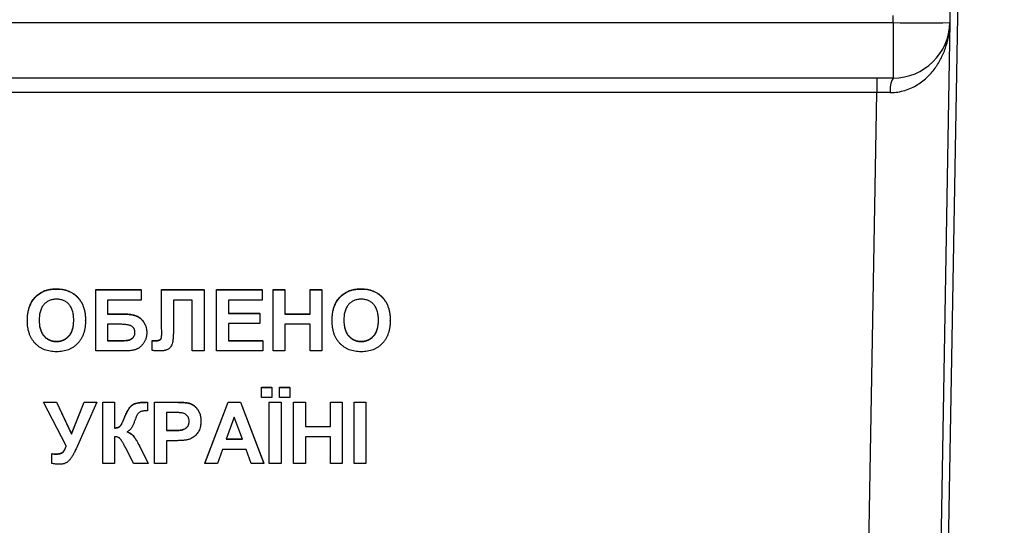
# Model space of a CAD drawing. Units: millimetres. Extents: x -28 to 664, y -32 to 370.
# Drawn here: x 313 to 335, y 207 to 218 of the extents above; entities that cross this region are included whole.
import ezdxf

# ---------------------------------------------------------------- set-up
doc = ezdxf.new("R2010")
doc.units = ezdxf.units.MM
doc.layers.add('FORMAT', color=7, linetype='Continuous')
doc.styles.add('SLDTEXTSTYLE1', font='TXT', dxfattribs={"width": 0.7})
doc.dimstyles.new('SLDDIMSTYLE0', dxfattribs={"dimtxt": 3.5, "dimasz": 3.302, "dimexe": 0, "dimexo": 0.0625, "dimgap": 0.875, "dimtad": 1, "dimlfac": 3, "dimrnd": 1e-09, "dimzin": 12, "dimdsep": 46, "dimtxsty": 'SLDTEXTSTYLE1', "dimsah": 1, "dimcen": 0.09, "dimadec": 0, "dimazin": 3, "dimtfac": 1, "dimtofl": 0, "dimtmove": 0, "dimatfit": 3, "dimfxl": 0, "dimfrac": 2, "dimtolj": 1, "dimtzin": 12, "dimarcsym": 0})

# ---------------------------------------------------------------- blocks, each defined once
blk = doc.blocks.new('_D_1')
at = {"layer": 'FORMAT'}
for p, q in [((338.323, 250.902), (350.816, 250.902)), ((349.816, 250.902), (349.816, 167.569)), ((334.99, 167.569), (350.816, 167.569))]:
    blk.add_line(p, q, dxfattribs=at)
for points in [[(349.816, 250.902), (349.308, 247.6), (350.324, 247.6)], [(349.816, 167.569), (350.324, 170.871), (349.308, 170.871)]]:
    blk.add_solid(points, dxfattribs=at)
at = {"layer": 'FORMAT', "char_height": 3.5, "attachment_point": 1, "rotation": 90, "style": 'SLDTEXTSTYLE1'}
for s, insert in [('1', (345.304, 209.337)), ('%%p', (345.304, 206.132)), ('250', (345.304, 199.662))]:
    blk.add_mtext(s, dxfattribs=dict(at, insert=insert))

msp = doc.modelspace()

# ---------------------------------------------------------------- linework, layer by layer
at = {"color": 7, "linetype": 'Continuous', "lineweight": 25}
for p, q in [((333.5241, 219.2079), (333.4951, 217.547)), ((333.6727, 218.2541), (332.8223, 169.5352)), ((332.262, 217.547), (332.2646, 217.6989)), ((300.5845, 217.547), (332.262, 217.547)), ((332.262, 217.547), (332.262, 216.3352)), ((333.4951, 217.547), (332.6571, 169.5381)), ((332.262, 216.3352), (300.5845, 216.3352)), ((331.903, 216.3352), (331.903, 216.0193)), ((331.903, 216.0193), (300.9435, 216.0193)), ((331.0917, 169.5439), (331.903, 216.0193)), ((313.7643, 211.69), (313.7643, 211.6953)), ((314.0453, 211.7423), (314.0453, 211.7475)), ((314.9019, 211.7305), (315.8933, 211.7305)), ((314.9019, 211.7252), (314.9019, 211.7305)), ((314.9019, 211.7252), (315.8933, 211.7252)), ((314.9019, 210.3937), (314.9019, 211.7252)), ((315.8933, 211.7252), (315.8933, 211.7305)), ((315.8933, 211.7252), (315.8933, 211.5033)), ((316.3367, 211.7305), (317.2609, 211.7305)), ((316.3367, 211.7252), (316.3367, 211.7305)), ((316.3367, 211.7252), (317.2609, 211.7252)), ((316.3367, 210.9739), (316.3367, 211.7252)), ((317.2609, 211.7252), (317.2609, 211.7305)), ((317.2609, 211.7252), (317.2609, 210.3937)), ((317.5344, 211.7305), (318.5258, 211.7305)), ((317.5344, 211.7252), (317.5344, 211.7305)), ((317.5344, 211.7252), (318.5258, 211.7252)), ((317.5344, 210.3937), (317.5344, 211.7252)), ((318.5258, 211.7252), (318.5258, 211.7305)), ((318.5258, 211.7252), (318.5258, 211.5033)), ((318.7651, 211.7305), (319.0215, 211.7305)), ((318.7651, 211.7252), (318.7651, 211.7305)), ((318.7651, 211.7252), (319.0215, 211.7252)), ((318.7651, 210.3937), (318.7651, 211.7252)), ((319.0215, 211.7252), (319.0215, 211.7305)), ((319.0215, 211.7252), (319.0215, 211.1961)), ((319.5685, 211.7305), (319.825, 211.7305)), ((319.5685, 211.7252), (319.5685, 211.7305)), ((319.5685, 211.7252), (319.825, 211.7252)), ((319.5685, 211.1961), (319.5685, 211.7252)), ((319.825, 211.7252), (319.825, 211.7305)), ((319.825, 211.7252), (319.825, 210.3937)), ((320.3968, 211.69), (320.3968, 211.6953)), ((320.6778, 211.7423), (320.6778, 211.7475)), ((313.4743, 211.39), (313.4743, 211.3952)), ((315.8933, 211.5033), (315.1583, 211.5033)), ((315.1583, 211.5033), (315.1583, 211.1961)), ((317.0044, 211.5033), (316.5942, 211.5033)), ((316.5942, 211.5033), (316.5942, 210.9373)), ((317.0044, 210.3937), (317.0044, 211.5033)), ((318.5258, 211.5033), (317.7908, 211.5033)), ((317.7908, 211.5033), (317.7908, 211.2131)), ((320.1067, 211.39), (320.1067, 211.3952)), ((315.1583, 211.2013), (315.5226, 211.2013)), ((315.1583, 211.1961), (315.5226, 211.1961)), ((315.5226, 211.1961), (315.5226, 211.2013)), ((317.7908, 211.2184), (318.4745, 211.2184)), ((317.7908, 211.2131), (318.4745, 211.2131)), ((318.4745, 211.2131), (318.4745, 211.2184)), ((318.4745, 211.2131), (318.4745, 210.9912)), ((319.0215, 211.2013), (319.5685, 211.2013)), ((319.0215, 211.1961), (319.5685, 211.1961)), ((313.4147, 211.0515), (313.4147, 211.0567)), ((314.6797, 211.0576), (314.6797, 211.0629)), ((315.4484, 210.9741), (315.1583, 210.9741)), ((315.1583, 210.9741), (315.1583, 210.6157)), ((316.3378, 210.7477), (316.3367, 210.9739)), ((318.4745, 210.9912), (317.7908, 210.9912)), ((317.7908, 210.9912), (317.7908, 210.6157)), ((319.5685, 210.9741), (319.0215, 210.9741)), ((319.0215, 210.9741), (319.0215, 210.3937)), ((319.5685, 210.3937), (319.5685, 210.9741)), ((320.0472, 211.0515), (320.0472, 211.0567)), ((321.3121, 211.0576), (321.3121, 211.0629)), ((316.013, 210.7941), (316.013, 210.7993)), ((314.0485, 210.5986), (314.0485, 210.6038)), ((315.1583, 210.6209), (315.4358, 210.6209)), ((315.1583, 210.6157), (315.4358, 210.6157)), ((315.4358, 210.6157), (315.4358, 210.6209)), ((316.1326, 210.6209), (316.1933, 210.6201)), ((316.1326, 210.6157), (316.1326, 210.6209)), ((316.1326, 210.4031), (316.1326, 210.6157)), ((316.1326, 210.6157), (316.1933, 210.6148)), ((316.1933, 210.6148), (316.1933, 210.6201)), ((317.7908, 210.6209), (318.5429, 210.6209)), ((317.7908, 210.6157), (318.5429, 210.6157)), ((318.5429, 210.6157), (318.5429, 210.6209)), ((318.5429, 210.6157), (318.5429, 210.3937)), ((320.681, 210.5986), (320.681, 210.6038)), ((315.5295, 210.3937), (314.9019, 210.3937)), ((317.2609, 210.3937), (317.0044, 210.3937)), ((318.5429, 210.3937), (317.5344, 210.3937)), ((319.0215, 210.3937), (318.7651, 210.3937)), ((319.825, 210.3937), (319.5685, 210.3937)), ((318.5133, 209.6052), (318.7355, 209.6052)), ((318.5133, 209.6), (318.5133, 209.6052)), ((318.5133, 209.6), (318.7355, 209.6)), ((318.5133, 209.378), (318.5133, 209.6)), ((318.7355, 209.6), (318.7355, 209.6052)), ((318.7355, 209.6), (318.7355, 209.378)), ((318.9019, 209.6052), (319.1241, 209.6052)), ((318.9019, 209.6), (318.9019, 209.6052)), ((318.9019, 209.378), (318.9019, 209.6)), ((318.9019, 209.6), (319.1241, 209.6)), ((319.1241, 209.6), (319.1241, 209.6052)), ((319.1241, 209.6), (319.1241, 209.378)), ((313.7651, 209.2808), (314.0506, 209.2808)), ((313.7651, 209.2756), (313.7651, 209.2808)), ((313.7651, 209.2756), (314.0506, 209.2756)), ((314.2598, 208.3247), (313.7651, 209.2756)), ((314.0506, 209.2808), (314.3754, 208.5873)), ((314.0506, 209.2756), (314.0506, 209.2808)), ((314.0506, 209.2756), (314.3754, 208.5821)), ((314.3754, 208.5873), (314.6492, 209.2808)), ((314.3754, 208.5821), (314.6492, 209.2756)), ((314.9275, 209.2756), (314.474, 208.2634)), ((314.6492, 209.2808), (314.9275, 209.2808)), ((314.6492, 209.2756), (314.6492, 209.2808)), ((314.6492, 209.2756), (314.9275, 209.2756)), ((314.9275, 209.2756), (314.9275, 209.2808)), ((315.0557, 209.2808), (315.3121, 209.2808)), ((315.0557, 209.2756), (315.0557, 209.2808)), ((315.0557, 209.2756), (315.3121, 209.2756)), ((315.0557, 207.9441), (315.0557, 209.2756)), ((315.3121, 209.2756), (315.3121, 209.2808)), ((315.3121, 209.2756), (315.3121, 208.7123)), ((315.7117, 209.2231), (315.7117, 209.2283)), ((315.9898, 209.2748), (315.9898, 209.28)), ((316.0301, 209.2756), (316.0301, 209.2808)), ((316.0301, 209.2756), (316.0301, 209.0878)), ((316.1839, 209.2808), (316.6105, 209.2808)), ((316.1839, 209.2756), (316.1839, 209.2808)), ((316.1839, 207.9441), (316.1839, 209.2756)), ((316.1839, 209.2756), (316.6105, 209.2756)), ((316.6105, 209.2756), (316.6105, 209.2808)), ((316.9267, 209.2553), (316.9267, 209.2606)), ((317.2779, 207.9493), (317.782, 209.2808)), ((317.2779, 207.9441), (317.782, 209.2756)), ((317.782, 209.2808), (318.0536, 209.2808)), ((317.782, 209.2756), (317.782, 209.2808)), ((317.782, 209.2756), (318.0536, 209.2756)), ((318.0536, 209.2808), (318.56, 207.9493)), ((318.0536, 209.2756), (318.0536, 209.2808)), ((318.0536, 209.2756), (318.56, 207.9441)), ((318.7355, 209.378), (318.5133, 209.378)), ((318.6797, 209.2808), (318.9361, 209.2808)), ((318.6797, 209.2756), (318.6797, 209.2808)), ((318.6797, 209.2756), (318.9361, 209.2756)), ((318.6797, 207.9441), (318.6797, 209.2756)), ((319.1241, 209.378), (318.9019, 209.378)), ((318.9361, 209.2756), (318.9361, 209.2808)), ((318.9361, 209.2756), (318.9361, 207.9441)), ((319.2096, 209.2808), (319.466, 209.2808)), ((319.2096, 209.2756), (319.2096, 209.2808)), ((319.2096, 207.9441), (319.2096, 209.2756)), ((319.2096, 209.2756), (319.466, 209.2756)), ((319.466, 209.2756), (319.466, 209.2808)), ((319.466, 209.2756), (319.466, 208.7464)), ((320.013, 209.2808), (320.2694, 209.2808)), ((320.013, 209.2756), (320.013, 209.2808)), ((320.013, 208.7464), (320.013, 209.2756)), ((320.013, 209.2756), (320.2694, 209.2756)), ((320.2694, 209.2756), (320.2694, 209.2808)), ((320.2694, 209.2756), (320.2694, 207.9441)), ((320.5258, 209.2808), (320.7822, 209.2808)), ((320.5258, 209.2756), (320.5258, 209.2808)), ((320.5258, 209.2756), (320.7822, 209.2756)), ((320.5258, 207.9441), (320.5258, 209.2756)), ((320.7822, 209.2756), (320.7822, 209.2808)), ((320.7822, 209.2756), (320.7822, 207.9441)), ((316.0301, 209.0878), (315.9916, 209.0889)), ((316.576, 209.0537), (316.4403, 209.0537)), ((316.4403, 209.0537), (316.4403, 208.6611)), ((315.5386, 208.9601), (315.5386, 208.9653)), ((317.1925, 208.8624), (317.1925, 208.8677)), ((317.919, 208.9513), (317.7443, 208.4733)), ((318.0942, 208.4733), (317.919, 208.9513)), ((314.3754, 208.5821), (314.3754, 208.5873)), ((316.4403, 208.6663), (316.5942, 208.6663)), ((316.4403, 208.6611), (316.5942, 208.6611)), ((316.5942, 208.6611), (316.5942, 208.6663)), ((319.466, 208.7517), (320.013, 208.7517)), ((319.466, 208.7464), (320.013, 208.7464)), ((315.3121, 208.5245), (315.3121, 207.9441)), ((316.6158, 208.4391), (316.4403, 208.4391)), ((316.4403, 208.4391), (316.4403, 207.9441)), ((317.7443, 208.4733), (318.0942, 208.4733)), ((317.7462, 208.4785), (318.0923, 208.4785)), ((320.013, 208.5245), (319.466, 208.5245)), ((319.466, 208.5245), (319.466, 207.9441)), ((320.013, 207.9441), (320.013, 208.5245)), ((313.9446, 208.1524), (313.9446, 208.1577)), ((313.9446, 207.9433), (313.9446, 208.1524)), ((314.0482, 208.1489), (314.0482, 208.1542)), ((315.7235, 207.9441), (315.5549, 208.2823)), ((315.8623, 208.3129), (316.0472, 207.9493)), ((315.8623, 208.3077), (315.8623, 208.3129)), ((315.8623, 208.3077), (316.0472, 207.9441)), ((317.6639, 208.2514), (317.5514, 207.9441)), ((318.1756, 208.2514), (317.6639, 208.2514)), ((318.2881, 207.9441), (318.1756, 208.2514)), ((315.3121, 207.9441), (315.0557, 207.9441)), ((316.0472, 207.9441), (315.7235, 207.9441)), ((316.0472, 207.9441), (316.0472, 207.9493)), ((316.4403, 207.9441), (316.1839, 207.9441)), ((317.2779, 207.9441), (317.2779, 207.9493)), ((317.5514, 207.9441), (317.2779, 207.9441)), ((318.56, 207.9441), (318.2881, 207.9441)), ((318.56, 207.9441), (318.56, 207.9493)), ((318.9361, 207.9441), (318.6797, 207.9441)), ((319.466, 207.9441), (319.2096, 207.9441)), ((320.2694, 207.9441), (320.013, 207.9441)), ((320.7822, 207.9441), (320.5258, 207.9441))]:
    msp.add_line(p, q, dxfattribs=at)
for centre, radius, start, end in [((332.8785, 235.2177), 17.6814, 268.00162, 271.99838), ((332.262, 217.5685), 1.2333, 270, 359), ((332.6556, 216.0927), 0.4624, 148.36525, 189.03354)]:
    msp.add_arc(centre, radius, start, end, dxfattribs=at)
msp.add_ellipse((331.9012, 216.0019), major_axis=(1.567, 0.0058), ratio=0.0111286, start_param=1.3795726, end_param=1.5696473, dxfattribs=at)
for points, knots in [([(332.199, 216.0201), (332.3103, 216.0203), (332.4153, 216.0374), (332.565, 216.083), (332.6137, 216.1017), (332.7056, 216.1439), (332.7492, 216.1675), (332.8741, 216.2449), (332.9495, 216.3054), (333.082, 216.4349), (333.14, 216.5044), (333.2424, 216.651), (333.2867, 216.7281), (333.3613, 216.8846), (333.3919, 216.9645), (333.4414, 217.1272), (333.4602, 217.21), (333.4799, 217.3359), (333.4849, 217.378), (333.4922, 217.4624), (333.4944, 217.5051), (333.4951, 217.547)], [0, 0, 0, 0, 0.125, 0.125, 0.1875, 0.1875, 0.25, 0.25, 0.375, 0.375, 0.5, 0.5, 0.625, 0.625, 0.75, 0.75, 0.875, 0.875, 0.9375, 0.9375, 1, 1, 1, 1]), ([(313.4743, 211.3952), (313.4821, 211.4118), (313.4975, 211.4448), (313.5263, 211.4915), (313.5589, 211.5355), (313.5951, 211.5766), (313.6339, 211.6143), (313.6756, 211.6465), (313.7186, 211.6743), (313.7492, 211.6883), (313.7643, 211.6953)], [0, 0, 0, 0, 0.1289215, 0.2563267, 0.3846448, 0.5135891, 0.6409605, 0.7639209, 0.8831008, 1, 1, 1, 1]), ([(313.4743, 211.39), (313.4821, 211.4066), (313.4975, 211.4396), (313.5263, 211.4863), (313.5589, 211.5303), (313.5951, 211.5714), (313.6339, 211.609), (313.6756, 211.6412), (313.7186, 211.6691), (313.7492, 211.6831), (313.7643, 211.69)], [0, 0, 0, 0, 0.1289215, 0.2563267, 0.3846448, 0.5135891, 0.6409605, 0.7639209, 0.8831008, 1, 1, 1, 1]), ([(313.7643, 211.6953), (313.7746, 211.6995), (313.7954, 211.708), (313.8277, 211.7186), (313.8612, 211.7272), (313.8957, 211.735), (313.9315, 211.7403), (313.9684, 211.7447), (314.0065, 211.7471), (314.0322, 211.7474), (314.0453, 211.7475)], [0, 0, 0, 0, 0.1158242, 0.2341102, 0.3541064, 0.4766282, 0.6025209, 0.7314663, 0.8635307, 1, 1, 1, 1]), ([(313.7643, 211.69), (313.7746, 211.6942), (313.7954, 211.7028), (313.8277, 211.7134), (313.8612, 211.722), (313.8957, 211.7297), (313.9315, 211.735), (313.9684, 211.7395), (314.0065, 211.7418), (314.0322, 211.7422), (314.0453, 211.7423)], [0, 0, 0, 0, 0.1158242, 0.2341102, 0.3541064, 0.4766282, 0.6025209, 0.7314663, 0.8635307, 1, 1, 1, 1]), ([(314.0453, 211.7475), (314.0687, 211.747), (314.1146, 211.7458), (314.1816, 211.7375), (314.245, 211.7235), (314.3046, 211.7033), (314.3609, 211.678), (314.4135, 211.6466), (314.4624, 211.6095), (314.5075, 211.5671), (314.5482, 211.5196), (314.5836, 211.4673), (314.6133, 211.4106), (314.6378, 211.3496), (314.6566, 211.2841), (314.6701, 211.2142), (314.6782, 211.1399), (314.6792, 211.089), (314.6797, 211.0629)], [0, 0, 0, 0, 0.0665401, 0.1302198, 0.1913625, 0.2505963, 0.3086297, 0.3663313, 0.4240677, 0.4827232, 0.5418917, 0.6014161, 0.6616835, 0.7235043, 0.7879843, 0.8552084, 0.9256388, 1, 1, 1, 1]), ([(314.0453, 211.7423), (314.0687, 211.7417), (314.1146, 211.7406), (314.1816, 211.7323), (314.245, 211.7183), (314.3046, 211.698), (314.3609, 211.6727), (314.4135, 211.6413), (314.4624, 211.6042), (314.5075, 211.5619), (314.5482, 211.5143), (314.5836, 211.4621), (314.6133, 211.4054), (314.6378, 211.3444), (314.6566, 211.2788), (314.6701, 211.209), (314.6782, 211.1347), (314.6792, 211.0838), (314.6797, 211.0576)], [0, 0, 0, 0, 0.0665401, 0.1302198, 0.1913625, 0.2505963, 0.3086297, 0.3663313, 0.4240677, 0.4827232, 0.5418917, 0.6014161, 0.6616835, 0.7235043, 0.7879843, 0.8552084, 0.9256388, 1, 1, 1, 1]), ([(320.1067, 211.3952), (320.1145, 211.4118), (320.13, 211.4448), (320.1588, 211.4915), (320.1914, 211.5355), (320.2276, 211.5766), (320.2664, 211.6143), (320.3081, 211.6465), (320.3511, 211.6743), (320.3817, 211.6883), (320.3968, 211.6953)], [0, 0, 0, 0, 0.1289215, 0.2563267, 0.3846448, 0.5135891, 0.6409605, 0.7639209, 0.8831008, 1, 1, 1, 1]), ([(320.1067, 211.39), (320.1145, 211.4066), (320.13, 211.4396), (320.1588, 211.4863), (320.1914, 211.5303), (320.2276, 211.5714), (320.2664, 211.609), (320.3081, 211.6412), (320.3511, 211.6691), (320.3817, 211.6831), (320.3968, 211.69)], [0, 0, 0, 0, 0.1289215, 0.2563267, 0.3846448, 0.5135891, 0.6409605, 0.7639209, 0.8831008, 1, 1, 1, 1]), ([(320.3968, 211.6953), (320.4071, 211.6995), (320.4279, 211.708), (320.4602, 211.7186), (320.4937, 211.7272), (320.5282, 211.735), (320.564, 211.7403), (320.6009, 211.7447), (320.6389, 211.7471), (320.6647, 211.7474), (320.6778, 211.7475)], [0, 0, 0, 0, 0.1158242, 0.2341102, 0.3541064, 0.4766282, 0.6025209, 0.7314663, 0.8635307, 1, 1, 1, 1]), ([(320.3968, 211.69), (320.4071, 211.6942), (320.4279, 211.7028), (320.4602, 211.7134), (320.4937, 211.722), (320.5282, 211.7297), (320.564, 211.735), (320.6009, 211.7395), (320.6389, 211.7418), (320.6647, 211.7422), (320.6778, 211.7423)], [0, 0, 0, 0, 0.1158242, 0.2341102, 0.3541064, 0.4766282, 0.6025209, 0.7314663, 0.8635307, 1, 1, 1, 1]), ([(320.6778, 211.7475), (320.7012, 211.747), (320.7471, 211.7458), (320.8141, 211.7375), (320.8775, 211.7235), (320.9371, 211.7033), (320.9934, 211.678), (321.046, 211.6466), (321.0949, 211.6095), (321.14, 211.5671), (321.1807, 211.5196), (321.2161, 211.4673), (321.2458, 211.4106), (321.2702, 211.3496), (321.289, 211.2841), (321.3026, 211.2142), (321.3107, 211.1399), (321.3116, 211.089), (321.3121, 211.0629)], [0, 0, 0, 0, 0.0665401, 0.1302198, 0.1913625, 0.2505963, 0.3086297, 0.3663313, 0.4240677, 0.4827232, 0.5418917, 0.6014161, 0.6616835, 0.7235043, 0.7879843, 0.8552084, 0.9256388, 1, 1, 1, 1]), ([(320.6778, 211.7423), (320.7012, 211.7417), (320.7471, 211.7406), (320.8141, 211.7323), (320.8775, 211.7183), (320.9371, 211.698), (320.9934, 211.6727), (321.046, 211.6413), (321.0949, 211.6042), (321.14, 211.5619), (321.1807, 211.5143), (321.2161, 211.4621), (321.2458, 211.4054), (321.2702, 211.3444), (321.289, 211.2788), (321.3026, 211.209), (321.3107, 211.1347), (321.3116, 211.0838), (321.3121, 211.0576)], [0, 0, 0, 0, 0.0665401, 0.1302198, 0.1913625, 0.2505963, 0.3086297, 0.3663313, 0.4240677, 0.4827232, 0.5418917, 0.6014161, 0.6616835, 0.7235043, 0.7879843, 0.8552084, 0.9256388, 1, 1, 1, 1]), ([(313.4147, 211.0567), (313.4148, 211.0732), (313.415, 211.1055), (313.4182, 211.1529), (313.4224, 211.1983), (313.4293, 211.2416), (313.4374, 211.283), (313.4476, 211.3224), (313.4598, 211.3597), (313.4695, 211.3835), (313.4743, 211.3952)], [0, 0, 0, 0, 0.1426262, 0.2800994, 0.4117976, 0.5381536, 0.6600017, 0.7770417, 0.8906369, 1, 1, 1, 1]), ([(313.4147, 211.0515), (313.4148, 211.0679), (313.415, 211.1003), (313.4182, 211.1477), (313.4224, 211.1931), (313.4293, 211.2364), (313.4374, 211.2777), (313.4476, 211.3171), (313.4598, 211.3545), (313.4695, 211.3783), (313.4743, 211.39)], [0, 0, 0, 0, 0.1426262, 0.2800994, 0.4117976, 0.5381536, 0.6600017, 0.7770417, 0.8906369, 1, 1, 1, 1]), ([(314.0485, 211.5204), (314.0347, 211.52), (314.0077, 211.5193), (313.9681, 211.5138), (313.9306, 211.5052), (313.8952, 211.4924), (313.8618, 211.4763), (313.8306, 211.4562), (313.8013, 211.433), (313.7743, 211.406), (313.7498, 211.3754), (313.7287, 211.341), (313.7108, 211.3031), (313.696, 211.2616), (313.6851, 211.2163), (313.6767, 211.1676), (313.672, 211.1151), (313.6714, 211.079), (313.6711, 211.0603)], [0, 0, 0, 0, 0.0613748, 0.1200583, 0.1769549, 0.2320078, 0.2870267, 0.3414537, 0.3966202, 0.4531208, 0.5108201, 0.5703192, 0.6320702, 0.697128, 0.7660117, 0.8390411, 0.9168978, 1, 1, 1, 1]), ([(314.4232, 211.064), (314.423, 211.0826), (314.4224, 211.1186), (314.4176, 211.1708), (314.4096, 211.2193), (314.3986, 211.2641), (314.384, 211.3054), (314.3666, 211.3431), (314.3455, 211.3771), (314.3214, 211.4073), (314.2947, 211.4339), (314.2658, 211.4572), (314.2347, 211.4766), (314.2016, 211.493), (314.1662, 211.5051), (314.1288, 211.5139), (314.0894, 211.5193), (314.0623, 211.52), (314.0485, 211.5204)], [0, 0, 0, 0, 0.0832711, 0.1612623, 0.2343312, 0.3032984, 0.3679164, 0.4299188, 0.4889369, 0.5464702, 0.602793, 0.6574652, 0.7120504, 0.7665541, 0.8222254, 0.8791226, 0.9382065, 1, 1, 1, 1]), ([(320.0472, 211.0567), (320.0473, 211.0732), (320.0475, 211.1055), (320.0507, 211.1529), (320.0549, 211.1983), (320.0618, 211.2416), (320.0699, 211.283), (320.08, 211.3224), (320.0923, 211.3597), (320.102, 211.3835), (320.1067, 211.3952)], [0, 0, 0, 0, 0.1426262, 0.2800994, 0.4117976, 0.5381536, 0.6600017, 0.7770417, 0.8906369, 1, 1, 1, 1]), ([(320.0472, 211.0515), (320.0473, 211.0679), (320.0475, 211.1003), (320.0507, 211.1477), (320.0549, 211.1931), (320.0618, 211.2364), (320.0699, 211.2777), (320.08, 211.3171), (320.0923, 211.3545), (320.102, 211.3783), (320.1067, 211.39)], [0, 0, 0, 0, 0.1426262, 0.2800994, 0.4117976, 0.5381536, 0.6600017, 0.7770417, 0.8906369, 1, 1, 1, 1]), ([(320.681, 211.5204), (320.6672, 211.52), (320.6401, 211.5193), (320.6006, 211.5138), (320.5631, 211.5052), (320.5277, 211.4924), (320.4943, 211.4763), (320.4631, 211.4562), (320.4338, 211.433), (320.4068, 211.406), (320.3823, 211.3754), (320.3612, 211.341), (320.3432, 211.3031), (320.3285, 211.2616), (320.3176, 211.2163), (320.3092, 211.1676), (320.3045, 211.1151), (320.3039, 211.079), (320.3036, 211.0603)], [0, 0, 0, 0, 0.0613748, 0.1200583, 0.1769549, 0.2320078, 0.2870267, 0.3414537, 0.3966202, 0.4531208, 0.5108201, 0.5703192, 0.6320702, 0.697128, 0.7660117, 0.8390411, 0.9168978, 1, 1, 1, 1]), ([(321.0557, 211.064), (321.0554, 211.0826), (321.0549, 211.1186), (321.05, 211.1708), (321.0421, 211.2193), (321.0311, 211.2641), (321.0165, 211.3054), (320.9991, 211.3431), (320.978, 211.3771), (320.9539, 211.4073), (320.9272, 211.4339), (320.8983, 211.4572), (320.8672, 211.4766), (320.8341, 211.493), (320.7987, 211.5051), (320.7613, 211.5139), (320.7218, 211.5193), (320.6948, 211.52), (320.681, 211.5204)], [0, 0, 0, 0, 0.0832711, 0.1612623, 0.2343312, 0.3032984, 0.3679164, 0.4299188, 0.4889369, 0.5464702, 0.602793, 0.6574652, 0.7120504, 0.7665541, 0.8222254, 0.8791226, 0.9382065, 1, 1, 1, 1]), ([(315.5226, 211.2013), (315.5349, 211.2012), (315.559, 211.2011), (315.5943, 211.199), (315.6281, 211.1966), (315.6603, 211.1926), (315.6907, 211.1871), (315.7197, 211.1812), (315.7469, 211.1736), (315.7728, 211.1652), (315.7973, 211.1549), (315.8209, 211.1429), (315.8436, 211.129), (315.8654, 211.1132), (315.8861, 211.0951), (315.9059, 211.0752), (315.9251, 211.0535), (315.9427, 211.0298), (315.9594, 211.005), (315.9739, 210.9788), (315.9859, 210.9514), (315.9958, 210.9231), (316.0035, 210.8936), (316.0092, 210.8632), (316.0124, 210.8316), (316.0128, 210.8102), (316.013, 210.7993)], [0, 0, 0, 0, 0.0512148, 0.1002665, 0.1475399, 0.1924163, 0.2353658, 0.2763415, 0.3155921, 0.353143, 0.3897375, 0.4264147, 0.463391, 0.5005771, 0.5384529, 0.5778122, 0.6177825, 0.6591211, 0.7009071, 0.7424285, 0.7837988, 0.825461, 0.8676748, 0.91069, 0.9547036, 1, 1, 1, 1]), ([(315.5226, 211.1961), (315.5349, 211.196), (315.559, 211.1959), (315.5943, 211.1937), (315.6281, 211.1913), (315.6603, 211.1873), (315.6907, 211.1818), (315.7197, 211.1759), (315.7469, 211.1684), (315.7728, 211.1599), (315.7973, 211.1497), (315.8209, 211.1376), (315.8436, 211.1238), (315.8654, 211.108), (315.8861, 211.0899), (315.9059, 211.07), (315.9251, 211.0483), (315.9427, 211.0246), (315.9594, 210.9997), (315.9739, 210.9736), (315.9859, 210.9462), (315.9958, 210.9178), (316.0035, 210.8884), (316.0092, 210.8579), (316.0124, 210.8263), (316.0128, 210.8049), (316.013, 210.7941)], [0, 0, 0, 0, 0.0512148, 0.1002665, 0.1475399, 0.1924163, 0.2353658, 0.2763415, 0.3155921, 0.353143, 0.3897375, 0.4264147, 0.463391, 0.5005771, 0.5384529, 0.5778122, 0.6177825, 0.6591211, 0.7009071, 0.7424285, 0.7837988, 0.825461, 0.8676748, 0.91069, 0.9547036, 1, 1, 1, 1]), ([(314.049, 210.3767), (314.0254, 210.3773), (313.9792, 210.3784), (313.9117, 210.3866), (313.848, 210.4008), (313.7881, 210.4207), (313.7316, 210.4456), (313.6791, 210.4768), (313.6304, 210.5137), (313.5856, 210.5558), (313.545, 210.6027), (313.5104, 210.6546), (313.4804, 210.7103), (313.4565, 210.7705), (313.4374, 210.8347), (313.4243, 210.9033), (313.4161, 210.976), (313.4152, 211.0259), (313.4147, 211.0515)], [0, 0, 0, 0, 0.0675549, 0.1322243, 0.1940804, 0.2539252, 0.3125272, 0.3705373, 0.4283558, 0.4870972, 0.5461629, 0.6054325, 0.6654829, 0.7269697, 0.7907177, 0.8571542, 0.9266008, 1, 1, 1, 1]), ([(313.6711, 211.0655), (313.6714, 211.0471), (313.6719, 211.0114), (313.6771, 210.9597), (313.6852, 210.9113), (313.697, 210.8663), (313.7118, 210.8247), (313.7301, 210.7865), (313.7516, 210.7516), (313.777, 210.7207), (313.8044, 210.6932), (313.8341, 210.6693), (313.8653, 210.6488), (313.8987, 210.6326), (313.9336, 210.6197), (313.9703, 210.6102), (314.0088, 210.6049), (314.0351, 210.6042), (314.0485, 210.6038)], [0, 0, 0, 0, 0.0820969, 0.1589791, 0.2317791, 0.3006268, 0.365962, 0.4283779, 0.4891001, 0.5482901, 0.6060367, 0.6621308, 0.7174405, 0.7722249, 0.8271626, 0.8828348, 0.9404697, 1, 1, 1, 1]), ([(313.6711, 211.0603), (313.6714, 211.0419), (313.6719, 211.0062), (313.6771, 210.9544), (313.6852, 210.906), (313.697, 210.8611), (313.7118, 210.8195), (313.7301, 210.7813), (313.7516, 210.7464), (313.777, 210.7155), (313.8044, 210.6879), (313.8341, 210.6641), (313.8653, 210.6436), (313.8987, 210.6273), (313.9336, 210.6145), (313.9703, 210.6049), (314.0088, 210.5997), (314.0351, 210.599), (314.0485, 210.5986)], [0, 0, 0, 0, 0.0820969, 0.1589791, 0.2317791, 0.3006268, 0.365962, 0.4283779, 0.4891001, 0.5482901, 0.6060367, 0.6621308, 0.7174405, 0.7722249, 0.8271626, 0.8828348, 0.9404697, 1, 1, 1, 1]), ([(314.0485, 210.6038), (314.0619, 210.6042), (314.0882, 210.6049), (314.1267, 210.6103), (314.1634, 210.6194), (314.1982, 210.6322), (314.2311, 210.6487), (314.2623, 210.6687), (314.2914, 210.6927), (314.3188, 210.7198), (314.3435, 210.7509), (314.3648, 210.7858), (314.3831, 210.8243), (314.398, 210.8663), (314.4095, 210.9119), (314.4172, 210.9612), (314.4225, 211.014), (314.423, 211.0505), (314.4232, 211.0693)], [0, 0, 0, 0, 0.0593221, 0.1167554, 0.1721358, 0.2268813, 0.2807663, 0.3353362, 0.3909275, 0.4479135, 0.5064023, 0.5667041, 0.6292582, 0.6951086, 0.7643822, 0.8380313, 0.9166106, 1, 1, 1, 1]), ([(314.0485, 210.5986), (314.0619, 210.599), (314.0882, 210.5997), (314.1267, 210.605), (314.1634, 210.6142), (314.1982, 210.627), (314.2311, 210.6434), (314.2623, 210.6635), (314.2914, 210.6874), (314.3188, 210.7146), (314.3435, 210.7457), (314.3648, 210.7806), (314.3831, 210.819), (314.398, 210.861), (314.4095, 210.9067), (314.4172, 210.956), (314.4225, 211.0088), (314.423, 211.0452), (314.4232, 211.064)], [0, 0, 0, 0, 0.0593221, 0.1167554, 0.1721358, 0.2268813, 0.2807663, 0.3353362, 0.3909275, 0.4479135, 0.5064023, 0.5667041, 0.6292582, 0.6951086, 0.7643822, 0.8380313, 0.9166106, 1, 1, 1, 1]), ([(314.6797, 211.0576), (314.6792, 211.0316), (314.6782, 210.981), (314.67, 210.9074), (314.657, 210.838), (314.6378, 210.7731), (314.614, 210.7122), (314.584, 210.656), (314.5493, 210.6037), (314.5087, 210.5567), (314.4644, 210.5141), (314.4155, 210.4774), (314.3633, 210.446), (314.3073, 210.4206), (314.2479, 210.4008), (314.1848, 210.3867), (314.1181, 210.3784), (314.0724, 210.3773), (314.049, 210.3767)], [0, 0, 0, 0, 0.0742782, 0.1446057, 0.2116665, 0.275783, 0.3378631, 0.3982502, 0.45762, 0.5167683, 0.5753899, 0.6331002, 0.6909135, 0.7490473, 0.8082978, 0.869542, 0.9333335, 1, 1, 1, 1]), ([(315.7566, 210.7941), (315.7564, 210.8017), (315.756, 210.8164), (315.7529, 210.8378), (315.7471, 210.8574), (315.7398, 210.8756), (315.7296, 210.892), (315.7177, 210.9071), (315.703, 210.9201), (315.6864, 210.9318), (315.6672, 210.9421), (315.6448, 210.9504), (315.6196, 210.9579), (315.5914, 210.9641), (315.5599, 210.9683), (315.5254, 210.9719), (315.4879, 210.9736), (315.4619, 210.9739), (315.4484, 210.9741)], [0, 0, 0, 0, 0.0559303, 0.1091006, 0.1590276, 0.206756, 0.2536488, 0.3008676, 0.3487946, 0.3978487, 0.4507788, 0.5092468, 0.5737135, 0.6443637, 0.722723, 0.8079411, 0.9000746, 1, 1, 1, 1]), ([(316.5942, 210.9373), (316.5941, 210.9179), (316.594, 210.8803), (316.5933, 210.8264), (316.5918, 210.777), (316.5905, 210.7323), (316.5879, 210.6921), (316.5855, 210.6564), (316.5819, 210.6254), (316.5773, 210.5908), (316.5685, 210.5526), (316.5515, 210.5119), (316.5289, 210.4762), (316.5047, 210.4511), (316.4823, 210.4343), (316.4632, 210.4233), (316.4418, 210.4143), (316.4183, 210.4065), (316.3926, 210.4007), (316.3647, 210.3969), (316.3346, 210.394), (316.3138, 210.3938), (316.3031, 210.3937)], [0, 0, 0, 0, 0.0810765, 0.156237, 0.2247506, 0.2866153, 0.342616, 0.3923618, 0.4355749, 0.4725902, 0.53769, 0.5979203, 0.6555315, 0.7126084, 0.7417069, 0.7720595, 0.8038996, 0.8382013, 0.8746626, 0.9135627, 0.955191, 1, 1, 1, 1]), ([(320.6815, 210.3767), (320.6579, 210.3773), (320.6117, 210.3784), (320.5442, 210.3866), (320.4805, 210.4008), (320.4206, 210.4207), (320.3641, 210.4456), (320.3115, 210.4768), (320.2628, 210.5137), (320.2181, 210.5558), (320.1775, 210.6027), (320.1429, 210.6546), (320.1129, 210.7103), (320.089, 210.7705), (320.0699, 210.8347), (320.0568, 210.9033), (320.0486, 210.976), (320.0477, 211.0259), (320.0472, 211.0515)], [0, 0, 0, 0, 0.0675549, 0.1322243, 0.1940804, 0.2539252, 0.3125272, 0.3705373, 0.4283558, 0.4870972, 0.5461629, 0.6054325, 0.6654829, 0.7269697, 0.7907177, 0.8571542, 0.9266008, 1, 1, 1, 1]), ([(320.3036, 211.0655), (320.3038, 211.0471), (320.3043, 211.0114), (320.3096, 210.9597), (320.3176, 210.9113), (320.3294, 210.8663), (320.3443, 210.8247), (320.3626, 210.7865), (320.3841, 210.7516), (320.4095, 210.7207), (320.4369, 210.6932), (320.4665, 210.6693), (320.4978, 210.6488), (320.5312, 210.6326), (320.5661, 210.6197), (320.6027, 210.6102), (320.6413, 210.6049), (320.6676, 210.6042), (320.681, 210.6038)], [0, 0, 0, 0, 0.0820969, 0.1589791, 0.2317791, 0.3006268, 0.365962, 0.4283779, 0.4891001, 0.5482901, 0.6060367, 0.6621308, 0.7174405, 0.7722249, 0.8271626, 0.8828348, 0.9404697, 1, 1, 1, 1]), ([(320.3036, 211.0603), (320.3038, 211.0419), (320.3043, 211.0062), (320.3096, 210.9544), (320.3176, 210.906), (320.3294, 210.8611), (320.3443, 210.8195), (320.3626, 210.7813), (320.3841, 210.7464), (320.4095, 210.7155), (320.4369, 210.6879), (320.4665, 210.6641), (320.4978, 210.6436), (320.5312, 210.6273), (320.5661, 210.6145), (320.6027, 210.6049), (320.6413, 210.5997), (320.6676, 210.599), (320.681, 210.5986)], [0, 0, 0, 0, 0.0820969, 0.1589791, 0.2317791, 0.3006268, 0.365962, 0.4283779, 0.4891001, 0.5482901, 0.6060367, 0.6621308, 0.7174405, 0.7722249, 0.8271626, 0.8828348, 0.9404697, 1, 1, 1, 1]), ([(320.681, 210.6038), (320.6944, 210.6042), (320.7207, 210.6049), (320.7592, 210.6103), (320.7959, 210.6194), (320.8307, 210.6322), (320.8636, 210.6487), (320.8947, 210.6687), (320.9239, 210.6927), (320.9513, 210.7198), (320.976, 210.7509), (320.9973, 210.7858), (321.0156, 210.8243), (321.0305, 210.8663), (321.042, 210.9119), (321.0496, 210.9612), (321.055, 211.014), (321.0555, 211.0505), (321.0557, 211.0693)], [0, 0, 0, 0, 0.0593221, 0.1167554, 0.1721358, 0.2268813, 0.2807663, 0.3353362, 0.3909275, 0.4479135, 0.5064023, 0.5667041, 0.6292582, 0.6951086, 0.7643822, 0.8380313, 0.9166106, 1, 1, 1, 1]), ([(320.681, 210.5986), (320.6944, 210.599), (320.7207, 210.5997), (320.7592, 210.605), (320.7959, 210.6142), (320.8307, 210.627), (320.8636, 210.6434), (320.8947, 210.6635), (320.9239, 210.6874), (320.9513, 210.7146), (320.976, 210.7457), (320.9973, 210.7806), (321.0156, 210.819), (321.0305, 210.861), (321.042, 210.9067), (321.0496, 210.956), (321.055, 211.0088), (321.0555, 211.0452), (321.0557, 211.064)], [0, 0, 0, 0, 0.0593221, 0.1167554, 0.1721358, 0.2268813, 0.2807663, 0.3353362, 0.3909275, 0.4479135, 0.5064023, 0.5667041, 0.6292582, 0.6951086, 0.7643822, 0.8380313, 0.9166106, 1, 1, 1, 1]), ([(321.3121, 211.0576), (321.3117, 211.0316), (321.3107, 210.981), (321.3025, 210.9074), (321.2895, 210.838), (321.2702, 210.7731), (321.2465, 210.7122), (321.2165, 210.656), (321.1818, 210.6037), (321.1412, 210.5567), (321.0968, 210.5141), (321.048, 210.4774), (320.9958, 210.446), (320.9398, 210.4206), (320.8804, 210.4008), (320.8173, 210.3867), (320.7506, 210.3784), (320.7049, 210.3773), (320.6815, 210.3767)], [0, 0, 0, 0, 0.0742782, 0.1446057, 0.2116665, 0.275783, 0.3378631, 0.3982502, 0.45762, 0.5167683, 0.5753899, 0.6331002, 0.6909135, 0.7490473, 0.8082978, 0.869542, 0.9333335, 1, 1, 1, 1]), ([(315.4358, 210.6209), (315.4465, 210.621), (315.467, 210.6211), (315.4966, 210.6215), (315.5237, 210.6227), (315.5483, 210.624), (315.5704, 210.6255), (315.5901, 210.6275), (315.6073, 210.6303), (315.6269, 210.634), (315.6492, 210.6409), (315.6737, 210.6534), (315.6965, 210.6697), (315.7171, 210.6898), (315.7349, 210.713), (315.7476, 210.7395), (315.7554, 210.7686), (315.7562, 210.7889), (315.7566, 210.7993)], [0, 0, 0, 0, 0.0766619, 0.1475832, 0.2121553, 0.2710141, 0.3241751, 0.3717237, 0.4131047, 0.448936, 0.5145986, 0.579737, 0.6456817, 0.7152523, 0.7855232, 0.8543804, 0.9250365, 1, 1, 1, 1]), ([(315.4358, 210.6157), (315.4465, 210.6157), (315.467, 210.6159), (315.4966, 210.6163), (315.5237, 210.6174), (315.5483, 210.6187), (315.5704, 210.6203), (315.5901, 210.6223), (315.6073, 210.625), (315.6269, 210.6288), (315.6492, 210.6357), (315.6737, 210.6482), (315.6965, 210.6645), (315.7171, 210.6846), (315.7349, 210.7078), (315.7476, 210.7343), (315.7554, 210.7633), (315.7562, 210.7836), (315.7566, 210.7941)], [0, 0, 0, 0, 0.0766619, 0.1475832, 0.2121553, 0.2710141, 0.3241751, 0.3717237, 0.4131047, 0.448936, 0.5145986, 0.579737, 0.6456817, 0.7152523, 0.7855232, 0.8543804, 0.9250365, 1, 1, 1, 1]), ([(316.013, 210.7941), (316.0128, 210.783), (316.0124, 210.761), (316.0092, 210.7287), (316.0035, 210.6978), (315.9961, 210.6679), (315.9861, 210.6394), (315.9742, 210.612), (315.9596, 210.5861), (315.9434, 210.5614), (315.9258, 210.5384), (315.9075, 210.517), (315.8883, 210.4978), (315.869, 210.48), (315.8484, 210.4646), (315.8278, 210.4506), (315.8062, 210.4388), (315.7837, 210.4288), (315.7598, 210.4205), (315.7339, 210.4133), (315.7056, 210.4072), (315.675, 210.4021), (315.6419, 210.3986), (315.6066, 210.3955), (315.5688, 210.394), (315.5429, 210.3938), (315.5295, 210.3937)], [0, 0, 0, 0, 0.0466955, 0.0920952, 0.1361105, 0.1788531, 0.2211251, 0.2627508, 0.3042019, 0.3457286, 0.3865015, 0.4259467, 0.4637017, 0.5004462, 0.5361419, 0.5711435, 0.6052331, 0.6391628, 0.6739987, 0.7115927, 0.7517264, 0.7952464, 0.8414677, 0.8912959, 0.9439891, 1, 1, 1, 1]), ([(316.1933, 210.6201), (316.2064, 210.6203), (316.2304, 210.6206), (316.2629, 210.6247), (316.2887, 210.6311), (316.3059, 210.6397), (316.3158, 210.6491), (316.3218, 210.658), (316.3267, 210.669), (316.331, 210.6818), (316.3341, 210.6967), (316.3361, 210.7136), (316.3375, 210.7325), (316.3377, 210.7459), (316.3378, 210.7529)], [0, 0, 0, 0, 0.1660599, 0.3038588, 0.4150588, 0.5024602, 0.5431828, 0.5870254, 0.6380435, 0.6951672, 0.7587234, 0.8304219, 0.9107799, 1, 1, 1, 1]), ([(316.1933, 210.6148), (316.2064, 210.615), (316.2304, 210.6153), (316.2629, 210.6195), (316.2887, 210.6259), (316.3059, 210.6344), (316.3158, 210.6439), (316.3218, 210.6528), (316.3267, 210.6638), (316.331, 210.6766), (316.3341, 210.6915), (316.3361, 210.7083), (316.3375, 210.7273), (316.3377, 210.7407), (316.3378, 210.7477)], [0, 0, 0, 0, 0.1660599, 0.3038588, 0.4150588, 0.5024602, 0.5431828, 0.5870254, 0.6380435, 0.6951672, 0.7587234, 0.8304219, 0.9107799, 1, 1, 1, 1]), ([(316.3031, 210.3937), (316.2988, 210.3938), (316.2893, 210.3941), (316.274, 210.3942), (316.2563, 210.3951), (316.2362, 210.3962), (316.2137, 210.3975), (316.1887, 210.3991), (316.1615, 210.401), (316.1425, 210.4023), (316.1326, 210.4031)], [0, 0, 0, 0, 0.0751264, 0.1658979, 0.2692809, 0.3868073, 0.5200446, 0.665873, 0.8258574, 1, 1, 1, 1]), ([(315.5386, 208.9653), (315.5457, 208.9822), (315.5593, 209.0145), (315.5809, 209.0599), (315.6025, 209.1003), (315.624, 209.1359), (315.6456, 209.1665), (315.6672, 209.192), (315.6888, 209.2128), (315.7043, 209.2233), (315.7117, 209.2283)], [0, 0, 0, 0, 0.17187037, 0.32926821, 0.4724923, 0.60265277, 0.71954197, 0.82389152, 0.91673001, 1, 1, 1, 1]), ([(315.5386, 208.9601), (315.5457, 208.9769), (315.5593, 209.0092), (315.5809, 209.0546), (315.6025, 209.0951), (315.624, 209.1306), (315.6456, 209.1613), (315.6672, 209.1868), (315.6888, 209.2076), (315.7043, 209.2181), (315.7117, 209.2231)], [0, 0, 0, 0, 0.17187037, 0.32926821, 0.4724923, 0.60265277, 0.71954197, 0.82389152, 0.91673001, 1, 1, 1, 1]), ([(315.7117, 209.2283), (315.7194, 209.2324), (315.7354, 209.2411), (315.7621, 209.2517), (315.7921, 209.2603), (315.8252, 209.2679), (315.8618, 209.2733), (315.9015, 209.2772), (315.9446, 209.2796), (315.9743, 209.2799), (315.9898, 209.28)], [0, 0, 0, 0, 0.0915198, 0.1912867, 0.3003832, 0.4191612, 0.5477403, 0.687664, 0.8383311, 1, 1, 1, 1]), ([(315.7117, 209.2231), (315.7194, 209.2272), (315.7354, 209.2359), (315.7621, 209.2465), (315.7921, 209.255), (315.8252, 209.2626), (315.8618, 209.268), (315.9015, 209.272), (315.9446, 209.2744), (315.9743, 209.2747), (315.9898, 209.2748)], [0, 0, 0, 0, 0.0915198, 0.1912867, 0.3003832, 0.4191612, 0.5477403, 0.687664, 0.8383311, 1, 1, 1, 1]), ([(315.9898, 209.28), (315.9918, 209.28), (315.9967, 209.28), (316.0054, 209.2804), (316.0168, 209.2806), (316.0254, 209.2808), (316.0301, 209.2808)], [0, 0, 0, 0, 0.15228089, 0.36425338, 0.64902941, 1, 1, 1, 1]), ([(315.9898, 209.2748), (315.9918, 209.2748), (315.9967, 209.2748), (316.0054, 209.2752), (316.0168, 209.2754), (316.0254, 209.2755), (316.0301, 209.2756)], [0, 0, 0, 0, 0.15228089, 0.36425338, 0.64902941, 1, 1, 1, 1]), ([(316.6105, 209.2808), (316.6298, 209.2808), (316.6667, 209.2808), (316.7195, 209.2797), (316.7669, 209.2781), (316.8091, 209.2761), (316.846, 209.2732), (316.8776, 209.2697), (316.9041, 209.2661), (316.9197, 209.2623), (316.9267, 209.2606)], [0, 0, 0, 0, 0.1825607, 0.349169, 0.4981619, 0.6312551, 0.7477207, 0.8484291, 0.9318352, 1, 1, 1, 1]), ([(316.6105, 209.2756), (316.6298, 209.2756), (316.6667, 209.2755), (316.7195, 209.2744), (316.7669, 209.2728), (316.8091, 209.2709), (316.846, 209.2679), (316.8776, 209.2645), (316.9041, 209.2608), (316.9197, 209.257), (316.9267, 209.2553)], [0, 0, 0, 0, 0.1825607, 0.349169, 0.4981619, 0.6312551, 0.7477207, 0.8484291, 0.9318352, 1, 1, 1, 1]), ([(316.9267, 209.2606), (316.936, 209.2579), (316.9545, 209.2526), (316.9811, 209.2414), (317.0066, 209.2284), (317.0309, 209.2129), (317.054, 209.1951), (317.0759, 209.1753), (317.0969, 209.1533), (317.1165, 209.1292), (317.1345, 209.1031), (317.15, 209.075), (317.1631, 209.0449), (317.1741, 209.0131), (317.1823, 208.9794), (317.1881, 208.9438), (317.192, 208.9064), (317.1923, 208.8808), (317.1925, 208.8677)], [0, 0, 0, 0, 0.0566966, 0.1125295, 0.168226, 0.2244538, 0.2809393, 0.3384914, 0.3974602, 0.4585745, 0.5204307, 0.5829331, 0.6466316, 0.7122138, 0.7798242, 0.8500658, 0.923377, 1, 1, 1, 1]), ([(316.9267, 209.2553), (316.936, 209.2527), (316.9545, 209.2474), (316.9811, 209.2362), (317.0066, 209.2232), (317.0309, 209.2076), (317.054, 209.1899), (317.0759, 209.1701), (317.0969, 209.1481), (317.1165, 209.124), (317.1345, 209.0979), (317.15, 209.0697), (317.1631, 209.0397), (317.1741, 209.0079), (317.1823, 208.9741), (317.1881, 208.9385), (317.192, 208.9011), (317.1923, 208.8755), (317.1925, 208.8624)], [0, 0, 0, 0, 0.0566966, 0.1125295, 0.168226, 0.2244538, 0.2809393, 0.3384914, 0.3974602, 0.4585745, 0.5204307, 0.5829331, 0.6466316, 0.7122138, 0.7798242, 0.8500658, 0.923377, 1, 1, 1, 1]), ([(315.9916, 209.0889), (315.9786, 209.0887), (315.9544, 209.0882), (315.9209, 209.0847), (315.8929, 209.0786), (315.8699, 209.0693), (315.8507, 209.0574), (315.8344, 209.0425), (315.8191, 209.0258), (315.8086, 209.0089), (315.8, 208.9934), (315.7933, 208.9787), (315.7854, 208.9614), (315.7774, 208.941), (315.7679, 208.9182), (315.7581, 208.8924), (315.7474, 208.864), (315.7403, 208.8441), (315.7365, 208.8336)], [0, 0, 0, 0, 0.0973209, 0.1811154, 0.2515712, 0.3113245, 0.3654871, 0.4197602, 0.4759142, 0.5346751, 0.5680645, 0.6085928, 0.6560095, 0.7106899, 0.7725453, 0.8410853, 0.9171857, 1, 1, 1, 1]), ([(316.7785, 209.0444), (316.7738, 209.0451), (316.7633, 209.0468), (316.7459, 209.0485), (316.7253, 209.0501), (316.7016, 209.0514), (316.6747, 209.0524), (316.6446, 209.0533), (316.6114, 209.0534), (316.5881, 209.0536), (316.576, 209.0537)], [0, 0, 0, 0, 0.0705754, 0.1566555, 0.2583483, 0.375719, 0.5088095, 0.6563323, 0.8209246, 1, 1, 1, 1]), ([(316.9361, 208.8584), (316.9356, 208.8705), (316.9348, 208.8939), (316.9259, 208.9272), (316.912, 208.9574), (316.8922, 208.9836), (316.8683, 209.0057), (316.8414, 209.024), (316.811, 209.0369), (316.7894, 209.0418), (316.7785, 209.0444)], [0, 0, 0, 0, 0.1357381, 0.2631782, 0.3860881, 0.5086212, 0.6306485, 0.7513462, 0.87353, 1, 1, 1, 1]), ([(315.3121, 208.7175), (315.3195, 208.7183), (315.3338, 208.7199), (315.3542, 208.7234), (315.3728, 208.7274), (315.3894, 208.733), (315.4043, 208.7387), (315.4173, 208.7456), (315.4282, 208.7536), (315.4381, 208.7628), (315.4471, 208.7747), (315.4569, 208.79), (315.4679, 208.8094), (315.4796, 208.8328), (315.4933, 208.86), (315.5071, 208.8916), (315.5227, 208.927), (315.5332, 208.9521), (315.5386, 208.9653)], [0, 0, 0, 0, 0.061446, 0.1181171, 0.1708938, 0.218776, 0.2623149, 0.3024379, 0.3397784, 0.3740958, 0.4133546, 0.463302, 0.5242004, 0.5968463, 0.6803389, 0.7754153, 0.8820609, 1, 1, 1, 1]), ([(315.3121, 208.7123), (315.3195, 208.7131), (315.3338, 208.7146), (315.3542, 208.7182), (315.3728, 208.7222), (315.3894, 208.7277), (315.4043, 208.7334), (315.4173, 208.7404), (315.4282, 208.7484), (315.4381, 208.7575), (315.4471, 208.7695), (315.4569, 208.7848), (315.4679, 208.8041), (315.4796, 208.8276), (315.4933, 208.8548), (315.5071, 208.8864), (315.5227, 208.9218), (315.5332, 208.9469), (315.5386, 208.9601)], [0, 0, 0, 0, 0.061446, 0.1181171, 0.1708938, 0.218776, 0.2623149, 0.3024379, 0.3397784, 0.3740958, 0.4133546, 0.463302, 0.5242004, 0.5968463, 0.6803389, 0.7754153, 0.8820609, 1, 1, 1, 1]), ([(315.7365, 208.8336), (315.7325, 208.8226), (315.7246, 208.8011), (315.7112, 208.7708), (315.6976, 208.7432), (315.6833, 208.7178), (315.6658, 208.6937), (315.6422, 208.6719), (315.6138, 208.65), (315.592, 208.6373), (315.5806, 208.6307)], [0, 0, 0, 0, 0.1343051, 0.2603808, 0.3767862, 0.484319, 0.5928914, 0.7139405, 0.8490528, 1, 1, 1, 1]), ([(316.5942, 208.6663), (316.6075, 208.6663), (316.6328, 208.6664), (316.6692, 208.6675), (316.7022, 208.669), (316.7318, 208.6713), (316.7578, 208.6745), (316.7804, 208.6782), (316.7997, 208.6823), (316.8206, 208.6889), (316.8428, 208.6997), (316.8666, 208.7153), (316.8875, 208.7338), (316.9049, 208.7556), (316.9188, 208.7798), (316.9288, 208.8062), (316.9352, 208.8343), (316.9358, 208.8538), (316.9361, 208.8637)], [0, 0, 0, 0, 0.0882316, 0.1687982, 0.2423101, 0.3076637, 0.3661274, 0.4165537, 0.4602282, 0.4969316, 0.5618249, 0.6242337, 0.6854571, 0.7469547, 0.8090171, 0.8704919, 0.9341413, 1, 1, 1, 1]), ([(316.5942, 208.6611), (316.6075, 208.6611), (316.6328, 208.6611), (316.6692, 208.6623), (316.7022, 208.6637), (316.7318, 208.6661), (316.7578, 208.6693), (316.7804, 208.673), (316.7997, 208.677), (316.8206, 208.6837), (316.8428, 208.6945), (316.8666, 208.71), (316.8875, 208.7286), (316.9049, 208.7504), (316.9188, 208.7746), (316.9288, 208.8009), (316.9352, 208.8291), (316.9358, 208.8485), (316.9361, 208.8584)], [0, 0, 0, 0, 0.0882316, 0.1687982, 0.2423101, 0.3076637, 0.3661274, 0.4165537, 0.4602282, 0.4969316, 0.5618249, 0.6242337, 0.6854571, 0.7469547, 0.8090171, 0.8704919, 0.9341413, 1, 1, 1, 1]), ([(317.1925, 208.8624), (317.1921, 208.8426), (317.1913, 208.8043), (317.1824, 208.7495), (317.1689, 208.6994), (317.1491, 208.6546), (317.125, 208.6148), (317.0985, 208.5789), (317.0682, 208.5481), (317.0355, 208.5217), (317.0009, 208.5001), (316.9662, 208.4817), (316.931, 208.4676), (316.907, 208.4614), (316.8952, 208.4584)], [0, 0, 0, 0, 0.1093655, 0.2105346, 0.305157, 0.3944518, 0.4794835, 0.5610089, 0.639657, 0.7170142, 0.7919039, 0.8637827, 0.9328359, 1, 1, 1, 1]), ([(315.5806, 208.6359), (315.5954, 208.6311), (315.6247, 208.6216), (315.6647, 208.598), (315.7011, 208.5688), (315.7273, 208.5385), (315.7471, 208.5115), (315.7626, 208.4891), (315.7784, 208.4646), (315.7948, 208.4384), (315.8108, 208.4096), (315.8282, 208.3794), (315.845, 208.3467), (315.8565, 208.3244), (315.8623, 208.3129)], [0, 0, 0, 0, 0.1054255, 0.208461, 0.3127411, 0.4209322, 0.4787682, 0.5403934, 0.6058667, 0.6760679, 0.7504241, 0.8293502, 0.9125212, 1, 1, 1, 1]), ([(315.5806, 208.6307), (315.5954, 208.6259), (315.6247, 208.6164), (315.6647, 208.5928), (315.7011, 208.5635), (315.7273, 208.5333), (315.7471, 208.5062), (315.7626, 208.4838), (315.7784, 208.4594), (315.7948, 208.4332), (315.8108, 208.4044), (315.8282, 208.3742), (315.845, 208.3415), (315.8565, 208.3191), (315.8623, 208.3077)], [0, 0, 0, 0, 0.1054255, 0.208461, 0.3127411, 0.4209322, 0.4787682, 0.5403934, 0.6058667, 0.6760679, 0.7504241, 0.8293502, 0.9125212, 1, 1, 1, 1]), ([(315.5039, 208.3735), (315.4996, 208.3815), (315.4912, 208.3966), (315.4791, 208.4184), (315.467, 208.4374), (315.4559, 208.4544), (315.4452, 208.4687), (315.4353, 208.481), (315.4258, 208.4908), (315.4138, 208.5012), (315.3964, 208.5106), (315.3723, 208.5185), (315.3437, 208.5235), (315.3231, 208.5242), (315.3121, 208.5245)], [0, 0, 0, 0, 0.1033128, 0.1980361, 0.2843756, 0.3613706, 0.4297065, 0.4889483, 0.5414436, 0.5854526, 0.6697069, 0.765213, 0.8747207, 1, 1, 1, 1]), ([(315.5386, 208.3098), (315.5373, 208.312), (315.5334, 208.3184), (315.5266, 208.3314), (315.5161, 208.3503), (315.5083, 208.3652), (315.5039, 208.3735)], [0, 0, 0, 0, 0.1071477, 0.307771, 0.608706, 1, 1, 1, 1]), ([(316.8952, 208.4584), (316.8868, 208.4568), (316.869, 208.4534), (316.8407, 208.45), (316.8099, 208.4463), (316.7763, 208.4438), (316.74, 208.4416), (316.7009, 208.4405), (316.6593, 208.4392), (316.6306, 208.4392), (316.6158, 208.4391)], [0, 0, 0, 0, 0.0919192, 0.1937548, 0.3039832, 0.4243682, 0.5541241, 0.6932621, 0.8418918, 1, 1, 1, 1]), ([(313.9446, 208.1577), (313.9628, 208.1566), (313.9973, 208.1546), (314.0319, 208.1543), (314.0482, 208.1542)], [0, 0, 0, 0, 0.5260393, 1, 1, 1, 1]), ([(313.9446, 208.1524), (313.9628, 208.1514), (313.9973, 208.1494), (314.0319, 208.1491), (314.0482, 208.1489)], [0, 0, 0, 0, 0.5260393, 1, 1, 1, 1]), ([(314.0482, 208.1542), (314.0557, 208.1543), (314.0703, 208.1544), (314.0912, 208.1562), (314.1105, 208.1583), (314.128, 208.1623), (314.1441, 208.1665), (314.1583, 208.1725), (314.171, 208.1791), (314.1823, 208.1871), (314.1929, 208.1967), (314.2026, 208.209), (314.2126, 208.2232), (314.2223, 208.24), (314.2319, 208.2591), (314.2416, 208.2804), (314.2508, 208.3044), (314.2567, 208.3212), (314.2598, 208.33)], [0, 0, 0, 0, 0.0736351, 0.1430669, 0.2066559, 0.2649256, 0.319577, 0.3698666, 0.4165199, 0.4605303, 0.5058051, 0.5568601, 0.6135058, 0.6775341, 0.7472969, 0.8241772, 0.9088038, 1, 1, 1, 1]), ([(314.0482, 208.1489), (314.0557, 208.149), (314.0703, 208.1492), (314.0912, 208.1509), (314.1105, 208.153), (314.128, 208.1571), (314.1441, 208.1612), (314.1583, 208.1673), (314.171, 208.1739), (314.1823, 208.1819), (314.1929, 208.1915), (314.2026, 208.2037), (314.2126, 208.218), (314.2223, 208.2347), (314.2319, 208.2538), (314.2416, 208.2752), (314.2508, 208.2992), (314.2567, 208.316), (314.2598, 208.3247)], [0, 0, 0, 0, 0.0736351, 0.1430669, 0.2066559, 0.2649256, 0.319577, 0.3698666, 0.4165199, 0.4605303, 0.5058051, 0.5568601, 0.6135058, 0.6775341, 0.7472969, 0.8241772, 0.9088038, 1, 1, 1, 1]), ([(314.474, 208.2634), (314.468, 208.25), (314.4564, 208.2239), (314.4378, 208.1866), (314.4195, 208.1515), (314.4008, 208.119), (314.3821, 208.0889), (314.3635, 208.0611), (314.3447, 208.0359), (314.3259, 208.013), (314.3059, 207.9928), (314.2851, 207.9749), (314.2625, 207.9602), (314.2385, 207.9482), (314.2133, 207.9384), (314.1865, 207.9319), (314.1584, 207.9277), (314.1393, 207.9273), (314.1294, 207.927)], [0, 0, 0, 0, 0.0856741, 0.1668674, 0.243889, 0.3170584, 0.3862062, 0.4514206, 0.5123888, 0.5700022, 0.6248114, 0.6779638, 0.7301944, 0.782074, 0.8344365, 0.8880577, 0.9427186, 1, 1, 1, 1]), ([(315.5549, 208.2823), (315.5541, 208.2837), (315.5522, 208.2872), (315.5488, 208.2934), (315.5439, 208.3009), (315.5405, 208.3067), (315.5386, 208.3098)], [0, 0, 0, 0, 0.15332976, 0.37399768, 0.65908274, 1, 1, 1, 1]), ([(314.1294, 207.927), (314.1108, 207.9272), (314.0757, 207.9276), (314.0262, 207.9305), (313.9831, 207.9351), (313.9568, 207.9407), (313.9446, 207.9433)], [0, 0, 0, 0, 0.3002917, 0.5665208, 0.7994085, 1, 1, 1, 1])]:
    msp.add_open_spline(points, degree=3, knots=knots, dxfattribs=at)

# ---------------------------------------------------------------- dimensions: what is measured, and where the dimension line sits
at = {"layer": 'FORMAT'}
dim = msp.add_linear_dim(base=(349.8155, 167.5685), p1=(337.3232, 250.9019), p2=(333.9899, 167.5685), angle=90, text='<>%%p1', dimstyle='SLDDIMSTYLE0', dxfattribs=at)
dim.commit()
dim.dimension.update_dxf_attribs({"geometry": '_D_1', "text_midpoint": (349.8155, 205.2458), "dimtype": 160})

doc.saveas('drawing.dxf')
